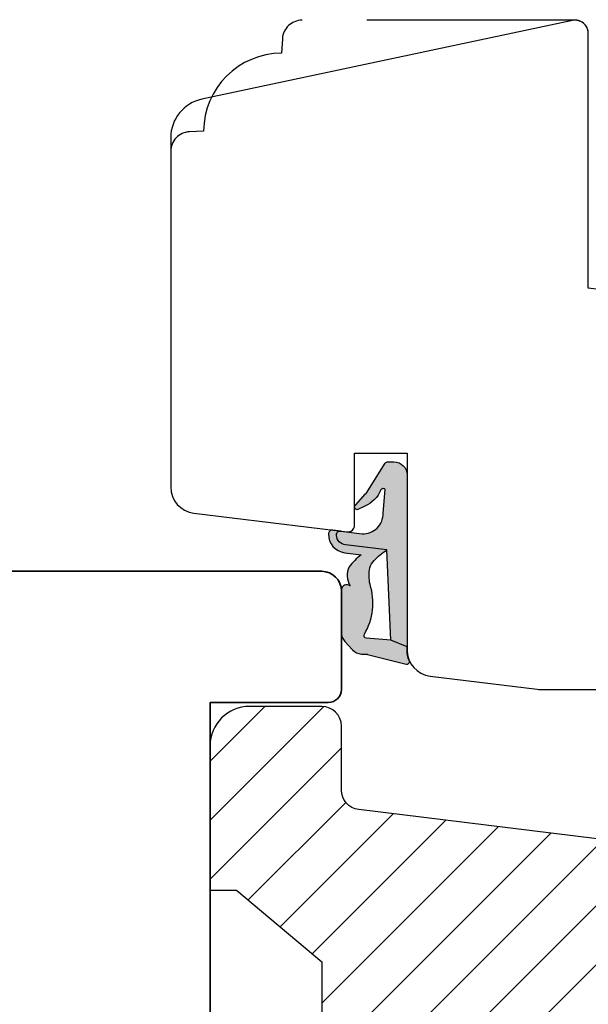
# Model space of a CAD drawing. Units: millimetres. Extents: x -1631 to 923, y 20 to 1515.
# Drawn here: x -840 to -797, y 479 to 554 of the extents above; entities that cross this region are included whole.
import ezdxf

# ---------------------------------------------------------------- set-up
doc = ezdxf.new("R2010")
doc.units = ezdxf.units.MM
doc.header["$LTSCALE"] = 2.5
doc.linetypes.add('DASHED2', pattern=[9.524999999999999, 6.35, -3.175])
for name, color, linetype in [('1', 7, 'Continuous'), ('2', 4, 'Continuous'), ('SKR', 6, 'Continuous')]:
    doc.layers.add(name, color=color, linetype=linetype)

# ---------------------------------------------------------------- blocks, each defined once
blk = doc.blocks.new('2522-2020')
at = {"layer": 'SKR'}
h = blk.add_hatch(color=8, dxfattribs=at)
h.dxf.hatch_style = 1
edge = h.paths.add_edge_path()
edge.add_arc((-3.315358390333055, -11.40494342736718), 4.712851945604625, 329.5734314418069, 377.4012371511845)
edge.add_arc((3.95463225024857, -9.33896220304354), 2.849496470719361, 167.6490848826582, 193.3211423023499, ccw=False)
edge.add_arc((2.147940743859587, -8.943357607581138), 0.9999999999984611, 130.4877633863877, 167.6490848826577, ccw=False)
edge.add_arc((4.594096666619505, -10.86401161463858), 4.095190431864236, 121.38732839239151, 139.1016595710452, ccw=False)
edge.add_line((2.461236118423589, -7.368086764876821), (-0.6802973483934842, -6.988101378371347))
edge.add_arc((-0.5842332088618571, -6.193890023381785), 0.7999999970614425, 184.6402292514715, 263.10327028116694, ccw=False)
edge.add_arc((-1.082594367460167, -6.234339410185136), 0.2999999997692251, 83.10327034526989, 184.640229413987, ccw=False)
edge.add_line((-1.046570315364409, -5.936510151158865), (-1.647735863603508, -5.86379594717484))
edge.add_arc((-1.6837599168172, -6.161625204730816), 0.299999998443812, 83.10327009958597, 178.3191787472814)
edge.add_arc((-0.5842332076605949, -6.193890019647611), 1.399999999548524, 178.3191790885318, 263.1032704366353)
edge.add_line((-0.7523454486329157, -7.583759895992563), (0.4910461018526746, -7.734154800603729))
edge.add_arc((4.853106444694274, -12.92935995393826), 6.783636710483918, 130.0178939291345, 140.8778175700642)
edge.add_arc((0.9917615103494271, -9.304193986611267), 1.546991507871524, 154.9443870563117, 210.8426234054105)
edge.add_arc((-0.3450382982120079, -10.10243507012804), 0.009999999999959291, -128.6803629983068, 30.84262340384919, ccw=False)
edge.add_arc((-0.6012781066406796, -10.42249937706757), 0.4000000000003372, 51.31963699687044, 175.5887085058002)
edge.add_line((-1.000093152064437, -10.39173316924281), (-1.000093152064437, -13.68036750292595))
edge.add_arc((-9.31520646190176e-05, -13.68036750292639), 0.9999999999998181, 179.9999999999747, 222.6507002232925)
edge.add_line((-0.7355909931191036, -14.35789456939962), (-0.1615302978989348, -14.98107321843327))
edge.add_arc((0.5739675431557885, -14.30354615195979), 1.00000000000016, 222.6507002232936, 267.3133860199364)
edge.add_line((0.5270944644926026, -15.3024470051464), (0.9401026058676507, -15.3218272700019))
edge.add_arc((0.9307279901360936, -15.52160744063758), 0.1999999999983302, 75.76160043057729, 87.31338602022328, ccw=False)
edge.add_line((0.9799194005281961, -15.32775129515086), (3.930695919753816, -16.07651713061614))
edge.add_arc((3.979887330146864, -15.88266098512766), 0.2000000000002653, 255.7616004304386, 383.3308849079371)
edge.add_arc((6.000000000001871, -15.01137182468741), 2.000000000001871, 179.999999999965, 203.330884908044, ccw=False)
edge.add_line((4, -15.01137182468619), (4, -14.76560200132235))
edge.add_line((4, -14.76560200132235), (2.774228253308138, -14.25940062321888))
edge.add_line((2.774228253308138, -14.25940062321888), (0.903087925012187, -14.09218315624958))
edge.add_arc((0.9208902999104991, -13.89297704326929), 0.2000000000018348, 149.5734314422406, 264.89323648655267, ccw=False)
edge = h.paths.add_edge_path()
edge.add_line((2.758478059796289, -14.2579930818265), (2.461236118423589, -7.368086764876821))
edge.add_line((2.461236118423589, -7.368086764876821), (-0.6802973483934842, -6.988101378371347))
edge.add_arc((-0.5842332088618554, -6.193890023381787), 0.7999999970614409, 184.6402292514713, 263.1032702811668, ccw=False)
edge.add_arc((-1.082594367460167, -6.234339410185134), 0.299999999769222, 83.10327034526989, 184.6402294139874, ccw=False)
edge.add_line((-1.046570315364409, -5.936510151158869), (0.5736498680084878, -6.132484509629515))
edge.add_arc((0.6564904946233168, -4.619267891595232), 1.515482465260833, 266.8664862115322, 362.1496808840532)
edge.add_line((2.170906430811943, -4.562421829893646), (2.332655644943596, -2.777225642115518))
edge.add_arc((2.175141864268961, -2.900470962098025), 0.2000000000000192, 38.04110138410553, 148.342574191033)
edge.add_arc((-0.1096368237522714, -1.932717869231011), 2.283784379977074, 293.0137360900922, 337.8032964084012, ccw=False)
edge.add_line((0.7832127883348221, -4.034738483883302), (0.2494190103098148, -4.298358333736354))
edge.add_arc((0.1999999999990125, -4.104560084466982), 0.1999999999999325, 123.7152144010611, 284.3056786376566, ccw=False)
edge.add_line((0.08898693477112829, -3.938198732739238), (0.836345313367886, -3.10583547283116))
edge.add_arc((0.7253322481406128, -2.939474121103874), 0.1999999999992112, 303.7152144009884, 319.790041847085)
edge.add_line((0.8780690151206727, -3.068592206638641), (2.337330309787831, -0.7509367474517603))
edge.add_arc((2.556719677660084, -0.955554208252062), 0.2999999999995831, 89.99999999983862, 136.9953116261223, ccw=False)
edge.add_line((2.556719677660929, -0.6555542082524788), (3, -0.6555542082519423))
edge.add_arc((3, -1.655554208251942), 1, 0, 90, ccw=False)
edge.add_line((4, -1.655554208251942), (4, -14.76560200132235))
edge.add_line((4, -14.76560200132235), (2.774228253308138, -14.25940062321888))
edge.add_line((2.774228253308138, -14.25940062321888), (2.758478059796289, -14.2579930818265))
at = {"layer": '1'}
blk.add_line((2.774228253308138, -14.25940062321888), (2.758478059796289, -14.2579930818265), dxfattribs=at)
for points in [[(2.758478059796289, -14.2579930818265), (2.461236118423589, -7.368086764876821), (-0.6802973483934842, -6.988101378371347, -0.3563939590000006), (-1.381611063898333, -6.258609043736936, -0.4744978679999999), (-1.046570315364409, -5.936510151158869), (0.5736498680084878, -6.132484509629515, 0.441486241), (2.170906430811943, -4.562421829893646), (2.332655644943596, -2.777225642115518, 0.5222400870503204), (2.004901597994792, -2.79550310159345, -0.1979579948252208), (0.7832127883348221, -4.034738483883302), (0.2494190103098148, -4.298358333736354, -0.843499542240036), (0.08898693477112829, -3.938198732739238), (0.836345313367886, -3.10583547283116, 0.07025491226064734), (0.8780690151206727, -3.068592206638641), (2.337330309787831, -0.7509367474517603, -0.2079789572834623), (2.556719677660929, -0.6555542082524788), (3, -0.6555542082519423, -0.414213562373095), (4, -1.655554208251942), (4, -14.76560200132235), (2.774228253308138, -14.25940062321888)], [(0.7484345150750151, -13.79169031029053, 0.2117714018525266), (1.181804566570541, -9.995511343071025, -0.1124863489158979), (1.17108486173834, -8.729459067235387, -0.1635829923955963), (1.498655109631752, -8.18281295722701, -0.07744764326676976), (2.461236118423589, -7.368086764876821), (-0.6802973483934842, -6.988101378371347, -0.3563939590000006), (-1.381611063898337, -6.258609043736936, -0.4744978679999999), (-1.046570315364409, -5.936510151158865), (-1.647735863603508, -5.86379594717484, 0.4411354719999995), (-1.983630835572896, -6.152825707534882, 0.3877945820000004), (-0.7523454486329157, -7.583759895992563), (0.4910461018526746, -7.734154800603729, 0.04742085381163288), (-0.4096536948923699, -8.649046562023713, 0.2488564245895816), (-0.3364525108019976, -10.0973082529332, -0.8355589811055645), (-0.3512880496364268, -10.11024151663923, 0.6024596636225408), (-1.000093152064437, -10.39173316924281), (-1.000093152064437, -13.68036750292595, 0.1882773429869068), (-0.7355909931191036, -14.35789456939962), (-0.1615302978989348, -14.98107321843327, 0.1973827693569339), (0.5270944644926026, -15.3024470051464), (0.9401026058676507, -15.3218272700019, -0.05044690196837702), (0.9799194005281961, -15.32775129515086), (3.930695919753816, -16.07651713061614, 0.6222592484065306), (4.163533936497519, -15.80345287963338, -0.1021533148922653), (4, -15.01137182468619), (4, -14.76560200132235), (2.774228253308138, -14.25940062321888), (0.903087925012187, -14.09218315624958, -0.5504355863222019)]]:
    blk.add_lwpolyline(points, format="xyb", close=True, dxfattribs=at)
blk = doc.blocks.new('CBF2401')
at = {"layer": 'SKR'}
h = blk.add_hatch(color=9, dxfattribs=at)
h.dxf.hatch_style = 1
edge = h.paths.add_edge_path()
edge.add_arc((0.6999999999996476, 1.349999999999511), 0.19999999999999, 38.68218743203447, 89.99999999999694)
edge.add_line((0.6999999999996582, 1.549999999999502), (0.1999999999996582, 1.549999999999485))
edge.add_arc((0.1999999999992959, 1.34999999999912), 0.2000000000003643, 89.99999999989618, 179.9999999998957)
edge.add_line((-1.069366817318951e-12, 1.349999999999485), (-1.598721155460225e-13, 0.1999999999998199))
edge.add_arc((0.1999999999996582, 0.1999999999998199), 0.1999999999998181, 180, 270)
edge.add_line((0.1999999999996582, 1.77635683940025e-15), (4.999999999998931, 2.664535259100376e-14))
edge.add_arc((4.999999999998931, 1.000000000000028), 1.000000000000002, 270, 360.0000000000001)
edge.add_line((5.999999999998931, 1.00000000000003), (5.999999999998931, 13.80000000000021))
edge.add_arc((4.999999999998945, 13.8000000000002), 0.9999999999999858, 8.142219984546719e-13, 90.00000000000081)
edge.add_line((4.999999999998931, 14.80000000000018), (0.1999999999996582, 14.80000000000018))
edge.add_arc((0.1999999999992035, 14.59999999999991), 0.2000000000002728, 89.99999999986973, 179.9999999998697)
edge.add_line((-1.069366817318951e-12, 14.60000000000037), (-3.410605131648481e-13, 13.45000000000073))
edge.add_arc((0.1999999999996511, 13.45000000000074), 0.1999999999999922, 180.000000000002, 270.000000000002)
edge.add_line((0.1999999999996582, 13.25000000000074), (0.6999999999996582, 13.25000000000073))
edge.add_arc((0.6999999997849713, 13.45000000094246), 0.2000000009417278, 270.0000000615033, 321.3178123957916)
edge.add_arc((1.012249900156892, 13.20000000000113), 0.1999999999994489, 89.99999999968043, 141.3178125676478, ccw=False)
edge.add_line((1.012249900158007, 13.40000000000058), (3.999999999998931, 13.40000000000055))
edge.add_arc((3.999999999998931, 12.80000000000018), 0.6000000000003638, 0, 90, ccw=False)
edge.add_line((4.599999999999294, 12.80000000000018), (4.599999999999294, 8.600000000148642))
edge.add_arc((4.099999999999294, 8.600000000148642), 0.5, -90, 0, ccw=False)
edge.add_line((4.099999999999294, 8.100000000148642), (3.506738853736184, 8.100000000149068))
edge.add_arc((3.506738853734117, 8.300000000149085), 0.2000000000000171, 180.0000000000733, 270.00000000059237, ccw=False)
edge.add_line((3.3067388537341, 8.30000000014883), (3.306738853735464, 8.80000000000294))
edge.add_arc((3.10673885373566, 8.800000000002944), 0.1999999999998039, 359.999999999999, 497.836999010617)
edge.add_line((2.958491212049875, 8.934248414274863), (2.135296375678376, 8.046791111384314))
edge.add_arc((2.006738853735278, 8.200000000003488), 0.2000000000001811, 180.0000000000005, 310.0000000021216, ccw=False)
edge.add_line((1.806738853735094, 8.200000000003486), (1.806738853735919, 8.80000000014934))
edge.add_arc((1.606738853736548, 8.800000000149351), 0.1999999999993705, 359.999999999997, 497.8369990104185)
edge.add_line((1.458491212051552, 8.934248414421491), (0.6533694268683412, 8.06627503022611))
edge.add_arc((0.5067388537360813, 8.202287805446502), 0.2000000000006197, 180.0000000000809, 317.1513652510796, ccw=False)
edge.add_line((0.3067388537354638, 8.20228780544622), (0.3067388537350091, 8.600000000295042))
edge.add_arc((0.1067388537365446, 8.600000000295069), 0.1999999999984645, 359.9999999999923, 497.836999010751)
edge.add_line((-0.04150878794856183, 8.734248414565743), (-0.8466305731336448, 7.866275030371632))
edge.add_arc((-0.700000000001797, 7.730262255153349), 0.1999999999988836, 137.1513652514422, 179.9999999999995)
edge.add_line((-0.9000000000006807, 7.730262255153351), (-0.9000000000007056, 7.069737745147934))
edge.add_arc((-0.7000000000008839, 7.069737745147926), 0.1999999999998217, 179.9999999999975, 222.8486347493742)
edge.add_line((-0.8466305731314812, 6.933724969926915), (-0.04150878794927237, 6.06575158573145))
edge.add_arc((0.1067388537356422, 6.20000000000347), 0.1999999999992272, 222.1630009895719, 359.9999999999965)
edge.add_line((0.3067388537348705, 6.200000000003458), (0.3067388537354638, 6.59771219456073))
edge.add_arc((0.5067388537360102, 6.597712194560263), 0.2000000000005464, 42.84863474891853, 179.9999999998662, ccw=False)
edge.add_line((0.6533694268682169, 6.733724969780596), (1.458491212050671, 5.865751585585743))
edge.add_arc((1.606738853736555, 5.999999999857236), 0.199999999999592, 222.1630009892733, 360.000000000001)
edge.add_line((1.80673885373615, 5.99999999985724), (1.806738853735464, 6.600000000003094))
edge.add_arc((2.006738853736191, 6.600000000003094), 0.2000000000007276, 49.99999999802827, 180, ccw=False)
edge.add_line((2.135296375679239, 6.753208888623023), (2.958491212050671, 5.865751585731262))
edge.add_arc((3.106738853736246, 6.000000000004464), 0.2000000000005099, 222.1630009896956, 360.0000000000326)
edge.add_line((3.306738853736761, 6.000000000004578), (3.306738853735464, 6.500000000150097))
edge.add_arc((3.506738853735495, 6.5000000001494), 0.2000000000000313, 89.99999999969867, 179.9999999998005, ccw=False)
edge.add_line((3.506738853736547, 6.700000000149434), (4.099999999999294, 6.700000000148977))
edge.add_arc((4.099999999999294, 6.200000000148977), 0.5, 0, 90, ccw=False)
edge.add_line((4.599999999999294, 6.200000000148977), (4.599999999999294, 2.00000000000003))
edge.add_arc((3.999999999998931, 2.000000000000029), 0.6000000000003638, -90, 1.1368683772161603e-13, ccw=False)
edge.add_line((3.999999999998931, 1.399999999999665), (1.012249900158007, 1.399999999998728))
edge.add_arc((1.012249900158789, 1.59999999999911), 0.2000000000003812, 218.6821874320211, 269.9999999997761, ccw=False)
at = {"layer": '1'}
blk.add_lwpolyline([(0.8561249500064072, 1.474999999941042, 0.2277350773908262), (0.6999999999996582, 1.549999999999502), (0.1999999999996582, 1.549999999999485, 0.414213562373095), (-1.069366817318951e-12, 1.349999999999485), (-1.598721155460225e-13, 0.1999999999998199, 0.414213562373095), (0.1999999999996582, 1.77635683940025e-15), (4.999999999998931, 2.664535259100376e-14, 0.414213562373095), (5.999999999998931, 1.00000000000003), (5.999999999998931, 13.80000000000021, 0.414213562373095), (4.999999999998931, 14.80000000000018), (0.1999999999996582, 14.80000000000018, 0.414213562373095), (-1.069366817318951e-12, 14.60000000000037), (-3.410605131648481e-13, 13.45000000000073, 0.414213562373095), (0.1999999999996582, 13.25000000000074), (0.6999999999996582, 13.25000000000073, 0.2277350763183497), (0.8561249501512478, 13.32499999994319, -0.2277350773908488), (1.012249900158007, 13.40000000000058), (3.999999999998931, 13.40000000000055, -0.414213562373095), (4.599999999999294, 12.80000000000018), (4.599999999999294, 8.600000000148642, -0.414213562373095), (4.099999999999294, 8.100000000148642), (3.506738853736184, 8.100000000149068, -0.4142135623757464), (3.3067388537341, 8.30000000014883), (3.306738853735464, 8.80000000000294, 0.6862342928271018), (2.958491212049875, 8.934248414274863), (2.135296375678376, 8.046791111384314, -0.6370702608205053), (1.806738853735094, 8.200000000003486), (1.806738853735919, 8.80000000014934, 0.6862342928258481), (1.458491212051552, 8.934248414421491), (0.6533694268683412, 8.06627503022611, -0.6818428371810075), (0.3067388537354638, 8.20228780544622), (0.3067388537350091, 8.600000000295042, 0.6862342928280079), (-0.04150878794856183, 8.734248414565743), (-0.8466305731336448, 7.866275030371632, 0.1891717559940888), (-0.9000000000006807, 7.730262255153351), (-0.9000000000007056, 7.069737745147934, 0.1891717559977935), (-0.8466305731314812, 6.933724969926915), (-0.04150878794927237, 6.06575158573145, 0.6862342928258627), (0.3067388537348705, 6.200000000003458), (0.3067388537354638, 6.59771219456073, -0.6818428371806842), (0.6533694268682169, 6.733724969780596), (1.458491212050671, 5.865751585585743, 0.686234292827812), (1.80673885373615, 5.99999999985724), (1.806738853735464, 6.600000000003094, -0.6370702608195907), (2.135296375679239, 6.753208888623023), (2.958491212050671, 5.865751585731262, 0.6862342928253037), (3.306738853736761, 6.000000000004578), (3.306738853735464, 6.500000000150097, -0.4142135623736153), (3.506738853736547, 6.700000000149434), (4.099999999999294, 6.700000000148977, -0.414213562373095), (4.599999999999294, 6.200000000148977), (4.599999999999294, 2.00000000000003, -0.414213562373095), (3.999999999998931, 1.399999999999665), (1.012249900158007, 1.399999999998728, -0.2277350773898739), (0.8561249501516954, 1.475000000057371)], format="xyb", dxfattribs=at)
blk = doc.blocks.new('29FP45x73')
at = {"layer": 'SKR'}
h = blk.add_hatch(dxfattribs=at)
h.set_pattern_fill('ANSI31', color=256)
h.set_pattern_definition([(45, (-68.57791351627621, -218.5010069961506), (-2.245064030267288, 2.245064030267288), [])])
edge = h.paths.add_edge_path()
edge.add_arc((8.499999999999986, 43.89999999999964), 1.5, 0, 90)
edge.add_line((8.499999999999986, 45.39999999999964), (2.999999999999986, 45.39999999999964))
edge.add_arc((2.999999999999986, 42.39999999999964), 3, 90, 180)
edge.add_line((-1.4210854715202e-14, 42.39999999999964), (-1.4210854715202e-14, 31.39999999999964))
edge.add_line((-1.4210854715202e-14, 31.39999999999964), (1.999999999999986, 31.39999999999964))
edge.add_line((1.999999999999986, 31.39999999999964), (8.499999999999986, 25.94585239734772))
edge.add_line((8.499999999999986, 25.94585239734772), (8.499999999999986, 19.45414760265191))
edge.add_line((8.499999999999986, 19.45414760265191), (1.999999999999986, 14))
edge.add_line((1.999999999999986, 14), (-1.4210854715202e-14, 14))
edge.add_line((-1.4210854715202e-14, 14), (0, 3.000000000000028))
edge.add_arc((3.000000000000003, 3.000000000000003), 3.000000000000003, 179.9999999999995, 269.9999999999996)
edge.add_line((2.999999999999986, 0), (8.499999999999986, 0))
edge.add_arc((8.499999999999982, 1.500000000000004), 1.500000000000004, 270.0000000000001, 359.9999999999999)
edge.add_line((9.999999999999986, 1.5), (9.999999999999972, 6.372912103166072))
edge.add_arc((11.49999999999998, 6.372912103166066), 1.500000000000012, 97.0000000000004, 179.9999999999998, ccw=False)
edge.add_line((11.31719598489225, 7.861731330628061), (65.56093467170273, 14.52202496702108))
edge.add_arc((65.5, 15.01829804284171), 0.4999999999999896, 277.0000000000176, 359.9999999999992)
edge.add_line((65.99999999999999, 15.01829804284171), (65.99999999999999, 15.44999999999982))
edge.add_line((65.99999999999999, 15.44999999999982), (67.00000000000001, 15.45000000000073))
edge.add_line((67.00000000000001, 15.45000000000073), (67.00000000000001, 17))
edge.add_line((67.00000000000001, 17), (70.60000000000035, 17))
edge.add_arc((70.60000000000036, 18.00000000000001), 1.000000000000014, 269.9999999999992, 359.9999999999992)
edge.add_line((71.60000000000038, 18), (71.60000000000035, 20.100000000004))
edge.add_arc((70.60000000000035, 20.100000000004), 1, 0, 90)
edge.add_line((70.60000000000035, 21.100000000004), (66.60000000000038, 21.10000000000491))
edge.add_arc((66.60000000000038, 22.70000000000391), 1.599999999999, 90, 270, ccw=False)
edge.add_line((66.60000000000038, 24.30000000000291), (70.60000000000035, 24.30000000000291))
edge.add_arc((70.60000000000036, 25.30000000000292), 1.000000000000014, 269.9999999999992, 359.9999999999992)
edge.add_line((71.60000000000038, 25.30000000000291), (71.60000000000035, 27.40000000000055))
edge.add_arc((70.60000000000035, 27.40000000000055), 1, 0, 90)
edge.add_line((70.60000000000035, 28.40000000000055), (67.00000000000001, 28.40000000000055))
edge.add_line((67.00000000000001, 28.40000000000055), (67.00000000000001, 29.950000000008))
edge.add_line((67.00000000000001, 29.950000000008), (65.99999999999999, 29.950000000008))
edge.add_line((65.99999999999999, 29.950000000008), (65.99999999999999, 30.38170195716702))
edge.add_arc((65.50000000000038, 30.38170195716652), 0.4999999999996021, 5.740265089109923e-11, 83.0000000000081)
edge.add_line((65.56093467170284, 30.8779750329868), (11.31719598489364, 37.53826866937192))
edge.add_arc((11.50000000000118, 39.0270878968339), 1.499999999999982, 180, 263.00000000000705, ccw=False)
edge.add_line((10.00000000000119, 39.0270878968339), (9.999999999999986, 43.89999999999964))
at = {"layer": '2'}
blk.add_lwpolyline([(9.999999999999986, 43.89999999999964, 0.414213562373095), (8.499999999999986, 45.39999999999964), (2.999999999999986, 45.39999999999964, 0.414213562373095), (-1.4210854715202e-14, 42.39999999999964), (-1.4210854715202e-14, 31.39999999999964), (1.999999999999986, 31.39999999999964), (8.499999999999986, 25.94585239734772), (8.499999999999986, 19.45414760265191), (1.999999999999986, 14), (-1.4210854715202e-14, 14), (0, 3.000000000000028, 0.4142135623730958), (2.999999999999986, 0), (8.499999999999986, 0, 0.4142135623730935), (9.999999999999986, 1.5), (9.999999999999972, 6.372912103166072, -0.378866108695311), (11.31719598489225, 7.861731330628061), (65.56093467170273, 14.52202496702108, 0.3788661086952188), (65.99999999999999, 15.01829804284171), (65.99999999999999, 15.44999999999982), (67.00000000000001, 15.45000000000073), (67.00000000000001, 17), (70.60000000000035, 17, 0.414213562373095), (71.60000000000038, 18), (71.60000000000035, 20.100000000004, 0.414213562373095), (70.60000000000035, 21.100000000004), (66.60000000000038, 21.10000000000491, -0.9999999999999999), (66.60000000000038, 24.30000000000291), (70.60000000000035, 24.30000000000291, 0.414213562373095), (71.60000000000038, 25.30000000000291), (71.60000000000035, 27.40000000000055, 0.414213562373095), (70.60000000000035, 28.40000000000055), (67.00000000000001, 28.40000000000055), (67.00000000000001, 29.950000000008), (65.99999999999999, 29.950000000008), (65.99999999999999, 30.38170195716702, 0.3788661086950674), (65.56093467170284, 30.8779750329868), (11.31719598489364, 37.53826866937192, -0.3788661086953488), (10.00000000000119, 39.0270878968339)], format="xyb", close=True, dxfattribs=at)
at = {"layer": '1'}
blk.add_blockref('CBF2401', (67.0000000000011, 15.30000000000052), dxfattribs=at)
blk = doc.blocks.new('20FR63i51UP')
at = {"layer": '2'}
blk.add_lwpolyline([(0, 15.42328718860176, 0.3788661086953162), (1.756261313189725, 13.43819488531904), (13.43906532829737, 12.00372692420945, 0.4504671536907967), (14, 12.50000000003001), (14, 17.99999996001191), (18, 17.99999996001191), (18, 3, 0.378866108695284), (19.7562613131895, 1.014907696717273), (27.90060774116318, 0.01490769671727321, 0.0305527632985005), (28.14434642797278, 0), (35.00000000000091, 0, 0.414213562373095), (36.00000000000091, 1), (36.00000000000091, 2), (38.00000000000182, 2), (38.00000000000091, 11.39999999999964), (50.50000000000114, 11.39999999999964), (50.50000000000114, 2), (52.30000000000109, 2), (52.30000000000109, 1.000000000000114, 0.414213562373095), (53.30000000000109, 0), (61.00000000000091, 0, 0.414213562373095), (63.00000000000091, 2), (63.00000000000091, 26.73798739398171), (31.79999996860624, 30.56886569800702), (31.79999996860624, 50.0000000000299, 0.4769755326981591), (30.59208827778866, 50.97814760076369), (2.376264927546799, 44.98068920474759, 0.3541185725306985), (0, 42.04624640254622)], format="xyb", close=True, dxfattribs=at)

msp = doc.modelspace()

# ---------------------------------------------------------------- linework, layer by layer
at = {"layer": '2', "color": 3, "linetype": 'DASHED2'}
msp.add_lwpolyline([(-796.8401163663249, 552.6725631674167, 0.4142135623731034), (-797.8401163663249, 553.6725631674166), (-818.6401163663248, 553.6725631674167, 0.3989595459737155), (-820.1380606684567, 552.251067101781), (-820.1945956270182, 551.1723158298314, 0.4089045678582832), (-826.1398690287398, 545.22704242811), (-827.2186203006892, 545.1705074695484, 0.3989595459737079), (-828.6401163663248, 543.6725631674166)], format="xyb", dxfattribs=at)
at = {"layer": '2', "linetype": 'Continuous', "lineweight": 35}
msp.add_lwpolyline([(-874.6401163349511, 448.6725631673899, 0.414213562373095), (-871.6401163349511, 445.6725631673899), (-817.1401163349511, 445.6725631673899, 0.4142135623730909), (-815.6401163349511, 447.1725631673899), (-815.6401163349511, 454.6725631673899, 0.414213562373095), (-816.6401163349511, 455.6725631673899), (-825.6401163349511, 455.6725631673899), (-825.6401163349511, 501.6725631673899), (-816.6401163349511, 501.6725631673899, 0.4142135623731075), (-815.6401163349511, 502.6725631673899), (-815.6401163349511, 510.1725631673899, 0.4142135623730867), (-817.1401163349511, 511.6725631673899), (-871.6401163349511, 511.6725631673899, 0.414213562373095), (-874.6401163349511, 508.6725631673899)], format="xyb", close=True, dxfattribs=at)

# ---------------------------------------------------------------- block references
at = {"layer": '1'}
msp.add_blockref('2522-2020', (-814.6401163349311, 520.6725631273985), dxfattribs=at)
at = {"layer": '2'}
for name, p in [('20FR63i51UP', (-828.6401163349311, 502.6725631673868)), ('29FP45x73', (-825.6401163349511, 455.97256316739))]:
    msp.add_blockref(name, p, dxfattribs=at)

doc.saveas('drawing.dxf')
